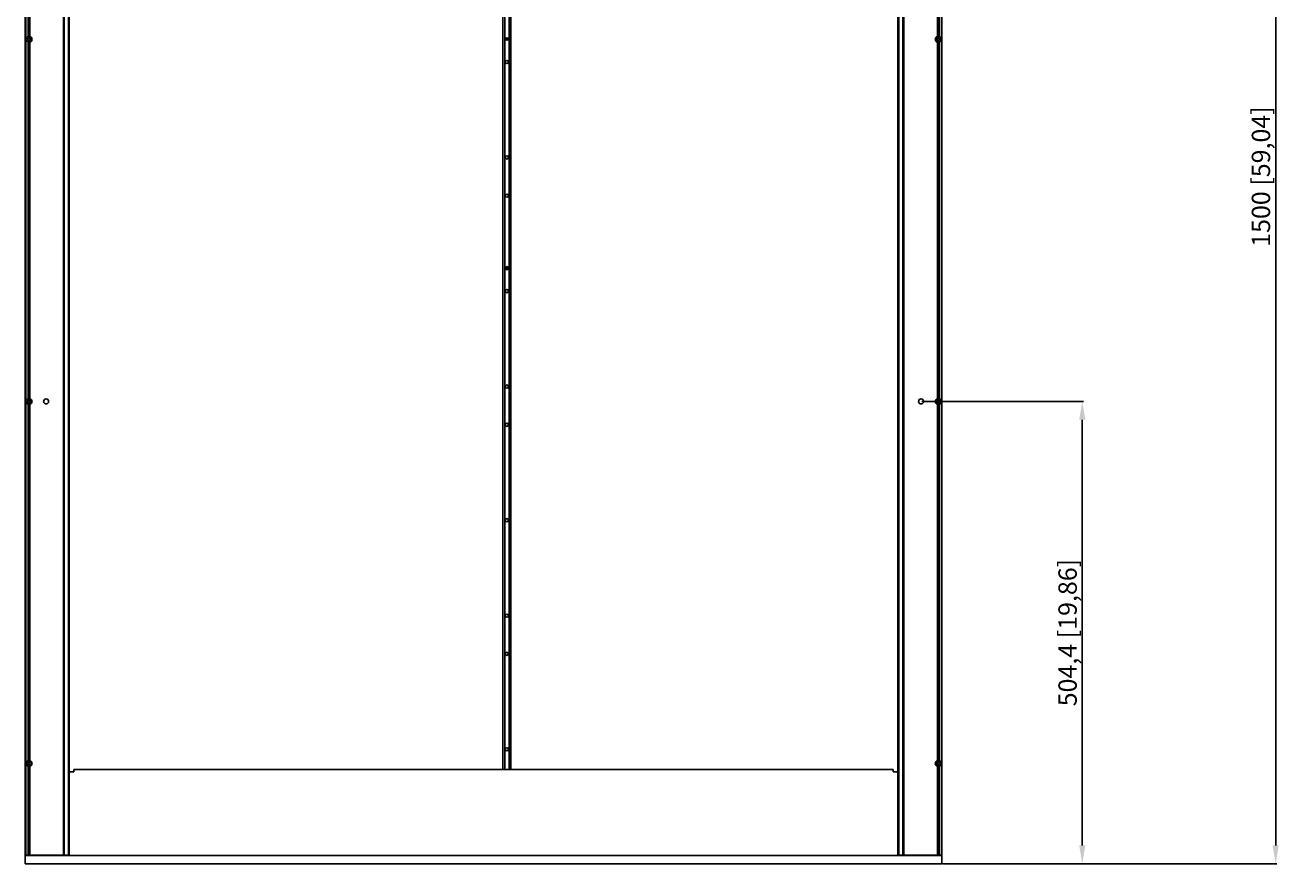
# Model space of a CAD drawing. Units: millimetres. Extents: x 218 to 27002, y 38 to 6052.
# Drawn here: x 21642 to 23022, y 1147 to 2061 of the extents above; entities that cross this region are included whole.
import ezdxf

# ---------------------------------------------------------------- set-up
doc = ezdxf.new("R2010")
doc.units = ezdxf.units.MM
doc.header["$PDSIZE"] = -5
for name, color, linetype in [('COVER-01-BIGDXF_CONTINUOUS_LINE', 7, 'Continuous'), ('COVER-201910DXF_CONTINUOUS_LINE', 7, 'Continuous'), ('DOWN--BOX-00DXF_CONTINUOUS_LINE', 7, 'Continuous'), ('L-SIDE-01_DXF_CONTINUOUS_LINE', 7, 'Continuous'), ('MIDDLE-01_DXF_CONTINUOUS_LINE', 7, 'Continuous'), ('R--SIDE-01_DXF_CONTINUOUS_LINE', 7, 'Continuous')]:
    doc.layers.add(name, color=color, linetype=linetype)
doc.styles.get("Standard").update_dxf_attribs({"font": 'arial.ttf', "height": 20})
doc.dimstyles.new('ISO-25', dxfattribs={"dimtxt": 10, "dimasz": 20, "dimexe": 1.25, "dimexo": 0.625, "dimtad": 1, "dimdec": 0, "dimtxsty": 'Standard', "dimcen": 2.5, "dimclrd": 3, "dimclre": 3, "dimadec": 0, "dimazin": 0, "dimtfac": 1, "dimtmove": 0, "dimatfit": 3, "dimfxl": 1, "dimarcsym": 0})

# ---------------------------------------------------------------- blocks, each defined once
blk = doc.blocks.new('*D795')
at = {"color": 3, "lineweight": -2}
for p, q in [((22620, 1650.9), (22796.4, 1650.9)), ((22795.1, 1166.5), (22795.1, 1630.9)), ((22642.7, 1146.5), (22796.4, 1146.5))]:
    blk.add_line(p, q, dxfattribs=at)
at = {"color": 3}
for points in [[(22798.5, 1630.9), (22791.8, 1630.9), (22795.1, 1650.9)], [(22791.8, 1166.5), (22798.5, 1166.5), (22795.1, 1146.5)]]:
    blk.add_solid(points, dxfattribs=at)
at = {"layer": 'Defpoints', "color": 0}
for p in [(22619.3, 1650.9), (22795.1, 1650.9), (22642, 1146.5)]:
    blk.add_point(p, dxfattribs=at)
at = {"color": 0, "insert": (22781.7, 1398.7), "char_height": 20, "attachment_point": 5, "rotation": 90}
blk.add_mtext('504,4 [19,86]', dxfattribs=at)
blk = doc.blocks.new('*D838')
at = {"color": 3, "lineweight": -2}
for p, q in [((22642.7, 2646.1), (23007.3, 2646.1)), ((23006.1, 1166.5), (23006.1, 2626.1)), ((22642.7, 1146.5), (23007.3, 1146.5))]:
    blk.add_line(p, q, dxfattribs=at)
at = {"color": 3}
for points in [[(23009.4, 2626.1), (23002.7, 2626.1), (23006.1, 2646.1)], [(23002.7, 1166.5), (23009.4, 1166.5), (23006.1, 1146.5)]]:
    blk.add_solid(points, dxfattribs=at)
at = {"layer": 'Defpoints', "color": 0}
for p in [(22642, 2646.1), (23006.1, 2646.1), (22642, 1146.5)]:
    blk.add_point(p, dxfattribs=at)
at = {"color": 0, "insert": (22992.6, 1896.3), "char_height": 20, "attachment_point": 5, "rotation": 90}
blk.add_mtext('1500 [59,04]', dxfattribs=at)

msp = doc.modelspace()

# ---------------------------------------------------------------- linework, layer by layer
at = {"layer": 'COVER-01-BIGDXF_CONTINUOUS_LINE', "color": 7, "linetype": 'Continuous'}
for p, q in [((21690.227, 1246.637), (21695.227, 1246.637)), ((21690.227, 1246.637), (21690.227, 1155.637)), ((21695.227, 1249.437), (22589.027, 1249.437)), ((21695.227, 1249.437), (21695.227, 1246.637)), ((22589.027, 1249.437), (22589.027, 1246.637)), ((22589.027, 1246.637), (22594.027, 1246.637)), ((22594.027, 1246.637), (22594.027, 1155.637))]:
    msp.add_line(p, q, dxfattribs=at)
at = {"layer": 'COVER-201910DXF_CONTINUOUS_LINE', "color": 7, "linetype": 'Continuous'}
for p, q in [((21642.727, 2146.137), (21642.727, 2061.337)), ((21645.227, 2146.137), (21645.227, 2061.337)), ((21646.227, 2146.137), (21646.227, 2061.337)), ((21647.227, 2146.137), (21647.227, 2061.337)), ((21683.727, 2146.137), (21683.727, 2061.337)), ((21684.727, 2146.137), (21684.727, 2061.337)), ((21689.227, 2146.137), (21689.227, 2061.337)), ((22595.027, 2061.337), (22595.027, 2146.137)), ((22599.527, 2061.337), (22599.527, 2146.137)), ((22600.527, 2061.337), (22600.527, 2146.137)), ((22637.027, 2061.337), (22637.027, 2146.137)), ((22638.027, 2061.337), (22638.027, 2146.137)), ((22639.027, 2061.337), (22639.027, 2146.137)), ((22641.527, 2061.337), (22641.527, 2146.137)), ((21642.727, 2061.337), (21642.727, 1155.837)), ((21645.227, 2061.337), (21645.227, 2049.131)), ((21646.227, 2061.337), (21646.227, 2048.287)), ((21647.227, 2061.337), (21647.227, 2049.13)), ((21683.727, 2061.337), (21683.727, 1155.837)), ((21684.727, 2061.337), (21684.727, 1155.837)), ((21689.227, 2061.337), (21689.227, 1155.837)), ((22595.027, 1155.837), (22595.027, 2061.337)), ((22599.527, 1155.837), (22599.527, 2061.337)), ((22600.527, 1155.837), (22600.527, 2061.337)), ((22637.027, 2049.13), (22637.027, 2061.337)), ((22638.027, 2048.287), (22638.027, 2061.337)), ((22639.027, 2049.129), (22639.027, 2061.337)), ((22641.527, 1155.837), (22641.527, 2061.337)), ((21645.75, 2048.722), (21645.227, 2049.13)), ((21645.751, 2043.353), (21645.227, 2042.945)), ((21645.227, 2042.946), (21645.227, 1654.031)), ((21646.227, 2048.287), (21645.75, 2048.722)), ((21646.227, 2043.787), (21645.751, 2043.353)), ((21646.227, 2048.287), (21646.703, 2048.722)), ((21646.227, 2043.787), (21646.227, 1653.187)), ((21646.227, 2043.787), (21646.703, 2043.353)), ((21646.703, 2048.722), (21647.227, 2049.13)), ((21646.703, 2043.353), (21647.227, 2042.945)), ((21647.227, 2042.945), (21647.227, 1654.03)), ((22637.55, 2048.722), (22637.027, 2049.13)), ((22637.55, 2043.353), (22637.027, 2042.945)), ((22637.027, 1654.03), (22637.027, 2042.945)), ((22638.027, 2048.287), (22637.55, 2048.722)), ((22638.027, 2043.787), (22637.55, 2043.353)), ((22638.027, 2048.287), (22638.503, 2048.722)), ((22638.027, 2043.787), (22638.504, 2043.352)), ((22638.027, 1653.187), (22638.027, 2043.787)), ((22638.503, 2048.722), (22639.027, 2049.13)), ((22638.504, 2043.352), (22639.027, 2042.945)), ((22639.027, 1654.029), (22639.027, 2042.944)), ((21645.75, 1653.622), (21645.227, 1654.03)), ((21645.751, 1648.253), (21645.227, 1647.845)), ((21645.227, 1647.846), (21645.227, 1258.931)), ((21646.227, 1653.187), (21645.75, 1653.622)), ((21646.227, 1648.687), (21645.751, 1648.253)), ((21646.227, 1653.187), (21646.703, 1653.622)), ((21646.227, 1648.687), (21646.703, 1648.252)), ((21646.227, 1648.687), (21646.227, 1258.087)), ((21646.703, 1653.622), (21647.227, 1654.03)), ((21646.703, 1648.252), (21647.227, 1647.845)), ((21647.227, 1647.845), (21647.227, 1258.93)), ((22637.55, 1653.622), (22637.027, 1654.03)), ((22637.55, 1648.253), (22637.027, 1647.845)), ((22637.027, 1258.93), (22637.027, 1647.845)), ((22638.027, 1653.187), (22637.55, 1653.622)), ((22638.027, 1648.687), (22637.55, 1648.253)), ((22638.027, 1653.187), (22638.503, 1653.621)), ((22638.027, 1648.687), (22638.504, 1648.252)), ((22638.027, 1258.087), (22638.027, 1648.687)), ((22638.503, 1653.621), (22639.027, 1654.03)), ((22638.504, 1648.252), (22639.027, 1647.845)), ((22639.027, 1258.929), (22639.027, 1647.844)), ((21645.75, 1258.522), (21645.227, 1258.93)), ((21646.227, 1258.087), (21645.75, 1258.522)), ((21646.227, 1258.087), (21646.703, 1258.522)), ((21646.703, 1258.522), (21647.227, 1258.93)), ((22637.55, 1258.522), (22637.027, 1258.93)), ((22638.027, 1258.087), (22637.55, 1258.522)), ((22638.027, 1258.087), (22638.503, 1258.522)), ((22638.503, 1258.522), (22639.027, 1258.93)), ((21645.75, 1253.153), (21645.227, 1252.745)), ((21645.227, 1252.746), (21645.227, 1155.837)), ((21646.227, 1253.587), (21645.75, 1253.153)), ((21646.227, 1253.587), (21646.703, 1253.153)), ((21646.227, 1253.587), (21646.227, 1155.837)), ((21646.703, 1253.153), (21647.227, 1252.745)), ((21647.227, 1252.745), (21647.227, 1155.837)), ((22637.55, 1253.153), (22637.027, 1252.745)), ((22637.027, 1155.837), (22637.027, 1252.745)), ((22638.027, 1253.587), (22637.55, 1253.153)), ((22638.027, 1253.587), (22638.504, 1253.152)), ((22638.027, 1155.837), (22638.027, 1253.587)), ((22638.504, 1253.152), (22639.027, 1252.745)), ((22639.027, 1155.837), (22639.027, 1252.744)), ((21689.227, 1155.837), (21642.727, 1155.837)), ((22595.027, 1155.837), (22641.527, 1155.837))]:
    msp.add_line(p, q, dxfattribs=at)
for centre, radius in [((21646.227, 2046.037), 1.75), ((22638.027, 2046.037), 1.75), ((21646.227, 1650.937), 1.75), ((21664.927, 1650.937), 2.75), ((22619.327, 1650.937), 2.75), ((22638.027, 1650.937), 1.75), ((21646.227, 1255.837), 1.75), ((22638.027, 1255.837), 1.75)]:
    msp.add_circle(centre, radius, dxfattribs=at)
for centre, start, end in [((21646.227, 2046.037), 287.920213, 72.079787), ((22638.027, 2046.037), 107.920213, 252.079787), ((21646.227, 1650.937), 287.920213, 72.079787), ((22638.027, 1650.937), 107.920213, 252.079787), ((21646.227, 1255.837), 287.920213, 72.079787), ((22638.027, 1255.837), 107.920213, 252.079787)]:
    msp.add_arc(centre, 3.25, start, end, dxfattribs=at)
for points, knots in [([(21642.88, 2046.005), (21642.879, 2046.238), (21642.951, 2046.715), (21643.133, 2047.158), (21643.247, 2047.373)], [0, 0, 0, 0, 0.48942158, 1, 1, 1, 1]), ([(21642.924, 2045.608), (21642.91, 2045.684), (21642.888, 2045.838), (21642.88, 2045.992), (21642.88, 2046.069)], [0, 0, 0, 0, 0.50340817, 1, 1, 1, 1]), ([(21643.253, 2044.693), (21643.176, 2044.838), (21643.042, 2045.136), (21642.954, 2045.45), (21642.924, 2045.608)], [0, 0, 0, 0, 0.50664614, 1, 1, 1, 1]), ([(21643.247, 2047.373), (21643.352, 2047.572), (21643.6, 2047.952), (21643.907, 2048.285), (21644.074, 2048.437)], [0, 0, 0, 0, 0.49942988, 1, 1, 1, 1]), ([(21644.624, 2043.225), (21644.337, 2043.398), (21643.812, 2043.837), (21643.413, 2044.393), (21643.253, 2044.693)], [0, 0, 0, 0, 0.49592921, 1, 1, 1, 1]), ([(21644.074, 2048.437), (21644.159, 2048.514), (21644.333, 2048.66), (21644.521, 2048.788), (21644.617, 2048.846)], [0, 0, 0, 0, 0.50416166, 1, 1, 1, 1]), ([(21644.617, 2048.846), (21644.714, 2048.905), (21644.912, 2049.013), (21645.121, 2049.096), (21645.227, 2049.131)], [0, 0, 0, 0, 0.50621938, 1, 1, 1, 1]), ([(21645.227, 2042.946), (21645.122, 2042.979), (21644.916, 2043.061), (21644.72, 2043.166), (21644.624, 2043.225)], [0, 0, 0, 0, 0.49396394, 1, 1, 1, 1]), ([(22639.027, 2049.129), (22639.131, 2049.095), (22639.338, 2049.013), (22639.534, 2048.908), (22639.63, 2048.85)], [0, 0, 0, 0, 0.49396392, 1, 1, 1, 1]), ([(22639.637, 2043.228), (22639.54, 2043.169), (22639.342, 2043.062), (22639.132, 2042.978), (22639.027, 2042.944)], [0, 0, 0, 0, 0.50621938, 1, 1, 1, 1]), ([(22639.63, 2048.85), (22639.916, 2048.676), (22640.442, 2048.237), (22640.84, 2047.682), (22641, 2047.381)], [0, 0, 0, 0, 0.49592926, 1, 1, 1, 1]), ([(22640.179, 2043.637), (22640.095, 2043.56), (22639.92, 2043.415), (22639.733, 2043.287), (22639.637, 2043.228)], [0, 0, 0, 0, 0.50416166, 1, 1, 1, 1]), ([(22641.007, 2044.702), (22640.901, 2044.502), (22640.654, 2044.122), (22640.346, 2043.789), (22640.179, 2043.637)], [0, 0, 0, 0, 0.49942988, 1, 1, 1, 1]), ([(22641, 2047.381), (22641.077, 2047.236), (22641.211, 2046.938), (22641.299, 2046.624), (22641.329, 2046.466)], [0, 0, 0, 0, 0.50664612, 1, 1, 1, 1]), ([(22641.374, 2046.069), (22641.374, 2045.836), (22641.302, 2045.36), (22641.12, 2044.916), (22641.007, 2044.702)], [0, 0, 0, 0, 0.48942158, 1, 1, 1, 1]), ([(22641.329, 2046.466), (22641.343, 2046.39), (22641.366, 2046.237), (22641.374, 2046.082), (22641.374, 2046.005)], [0, 0, 0, 0, 0.50340818, 1, 1, 1, 1]), ([(21642.88, 1650.905), (21642.879, 1651.138), (21642.951, 1651.615), (21643.133, 1652.058), (21643.247, 1652.273)], [0, 0, 0, 0, 0.48942158, 1, 1, 1, 1]), ([(21642.924, 1650.508), (21642.91, 1650.584), (21642.888, 1650.738), (21642.88, 1650.892), (21642.88, 1650.969)], [0, 0, 0, 0, 0.50340817, 1, 1, 1, 1]), ([(21643.253, 1649.593), (21643.176, 1649.738), (21643.042, 1650.036), (21642.954, 1650.35), (21642.924, 1650.508)], [0, 0, 0, 0, 0.50664614, 1, 1, 1, 1]), ([(21643.247, 1652.273), (21643.352, 1652.472), (21643.6, 1652.852), (21643.907, 1653.185), (21644.074, 1653.337)], [0, 0, 0, 0, 0.49942988, 1, 1, 1, 1]), ([(21644.624, 1648.125), (21644.337, 1648.298), (21643.812, 1648.737), (21643.413, 1649.293), (21643.253, 1649.593)], [0, 0, 0, 0, 0.49592921, 1, 1, 1, 1]), ([(21644.074, 1653.337), (21644.159, 1653.414), (21644.333, 1653.56), (21644.521, 1653.688), (21644.617, 1653.746)], [0, 0, 0, 0, 0.50416166, 1, 1, 1, 1]), ([(21644.617, 1653.746), (21644.714, 1653.805), (21644.912, 1653.913), (21645.121, 1653.996), (21645.227, 1654.031)], [0, 0, 0, 0, 0.50621938, 1, 1, 1, 1]), ([(21645.227, 1647.846), (21645.122, 1647.879), (21644.916, 1647.961), (21644.72, 1648.066), (21644.624, 1648.125)], [0, 0, 0, 0, 0.49396394, 1, 1, 1, 1]), ([(22639.027, 1654.029), (22639.131, 1653.995), (22639.338, 1653.913), (22639.534, 1653.808), (22639.63, 1653.75)], [0, 0, 0, 0, 0.49396394, 1, 1, 1, 1]), ([(22639.637, 1648.128), (22639.54, 1648.069), (22639.342, 1647.962), (22639.132, 1647.878), (22639.027, 1647.844)], [0, 0, 0, 0, 0.50621938, 1, 1, 1, 1]), ([(22639.63, 1653.75), (22639.916, 1653.576), (22640.442, 1653.137), (22640.84, 1652.582), (22641, 1652.281)], [0, 0, 0, 0, 0.49592921, 1, 1, 1, 1]), ([(22640.179, 1648.537), (22640.095, 1648.46), (22639.92, 1648.315), (22639.733, 1648.187), (22639.637, 1648.128)], [0, 0, 0, 0, 0.50416166, 1, 1, 1, 1]), ([(22641.007, 1649.602), (22640.901, 1649.402), (22640.654, 1649.022), (22640.346, 1648.689), (22640.179, 1648.537)], [0, 0, 0, 0, 0.49942988, 1, 1, 1, 1]), ([(22641, 1652.281), (22641.077, 1652.136), (22641.211, 1651.838), (22641.299, 1651.524), (22641.329, 1651.366)], [0, 0, 0, 0, 0.50664614, 1, 1, 1, 1]), ([(22641.374, 1650.969), (22641.374, 1650.736), (22641.302, 1650.26), (22641.12, 1649.816), (22641.007, 1649.602)], [0, 0, 0, 0, 0.48942158, 1, 1, 1, 1]), ([(22641.329, 1651.366), (22641.343, 1651.29), (22641.366, 1651.137), (22641.374, 1650.982), (22641.374, 1650.905)], [0, 0, 0, 0, 0.50340817, 1, 1, 1, 1]), ([(21642.88, 1255.805), (21642.879, 1256.038), (21642.951, 1256.515), (21643.133, 1256.958), (21643.247, 1257.173)], [0, 0, 0, 0, 0.48942158, 1, 1, 1, 1]), ([(21643.247, 1257.173), (21643.352, 1257.372), (21643.6, 1257.752), (21643.907, 1258.085), (21644.074, 1258.237)], [0, 0, 0, 0, 0.49942988, 1, 1, 1, 1]), ([(21644.074, 1258.237), (21644.159, 1258.314), (21644.333, 1258.46), (21644.521, 1258.588), (21644.617, 1258.646)], [0, 0, 0, 0, 0.50416166, 1, 1, 1, 1]), ([(21644.617, 1258.646), (21644.714, 1258.705), (21644.912, 1258.813), (21645.121, 1258.896), (21645.227, 1258.931)], [0, 0, 0, 0, 0.50621938, 1, 1, 1, 1]), ([(22639.027, 1258.929), (22639.131, 1258.895), (22639.338, 1258.813), (22639.534, 1258.708), (22639.63, 1258.65)], [0, 0, 0, 0, 0.49396394, 1, 1, 1, 1]), ([(22639.63, 1258.65), (22639.916, 1258.476), (22640.442, 1258.037), (22640.84, 1257.482), (22641, 1257.181)], [0, 0, 0, 0, 0.49592921, 1, 1, 1, 1]), ([(22641, 1257.181), (22641.077, 1257.036), (22641.211, 1256.738), (22641.299, 1256.424), (22641.329, 1256.266)], [0, 0, 0, 0, 0.50664614, 1, 1, 1, 1]), ([(22641.329, 1256.266), (22641.343, 1256.19), (22641.366, 1256.037), (22641.374, 1255.882), (22641.374, 1255.805)], [0, 0, 0, 0, 0.50340817, 1, 1, 1, 1]), ([(21642.924, 1255.408), (21642.91, 1255.485), (21642.888, 1255.638), (21642.88, 1255.792), (21642.88, 1255.869)], [0, 0, 0, 0, 0.50340814, 1, 1, 1, 1]), ([(21643.253, 1254.493), (21643.176, 1254.638), (21643.042, 1254.936), (21642.954, 1255.25), (21642.924, 1255.408)], [0, 0, 0, 0, 0.50664623, 1, 1, 1, 1]), ([(21644.624, 1253.025), (21644.337, 1253.198), (21643.812, 1253.637), (21643.413, 1254.193), (21643.253, 1254.493)], [0, 0, 0, 0, 0.49592902, 1, 1, 1, 1]), ([(21645.227, 1252.746), (21645.122, 1252.779), (21644.916, 1252.861), (21644.72, 1252.966), (21644.624, 1253.025)], [0, 0, 0, 0, 0.49396403, 1, 1, 1, 1]), ([(22639.637, 1253.028), (22639.54, 1252.969), (22639.342, 1252.862), (22639.132, 1252.778), (22639.027, 1252.744)], [0, 0, 0, 0, 0.50621931, 1, 1, 1, 1]), ([(22640.179, 1253.437), (22640.095, 1253.36), (22639.92, 1253.215), (22639.733, 1253.087), (22639.637, 1253.028)], [0, 0, 0, 0, 0.50416168, 1, 1, 1, 1]), ([(22641.007, 1254.502), (22640.901, 1254.302), (22640.654, 1253.922), (22640.346, 1253.589), (22640.179, 1253.437)], [0, 0, 0, 0, 0.49942998, 1, 1, 1, 1]), ([(22641.374, 1255.869), (22641.374, 1255.636), (22641.302, 1255.16), (22641.12, 1254.716), (22641.007, 1254.502)], [0, 0, 0, 0, 0.48942156, 1, 1, 1, 1])]:
    msp.add_open_spline(points, degree=3, knots=knots, dxfattribs=at)
at = {"layer": 'DOWN--BOX-00DXF_CONTINUOUS_LINE', "color": 7, "linetype": 'Continuous'}
for p, q in [((21689.227, 1246.537), (21690.227, 1246.537)), ((21689.227, 1243.537), (21690.227, 1243.537)), ((22594.027, 1246.537), (22595.027, 1246.537)), ((22594.027, 1243.537), (22595.027, 1243.537)), ((21642.227, 1155.537), (22642.027, 1155.537)), ((21642.227, 1155.537), (21642.227, 1146.537)), ((21642.227, 1146.537), (22642.027, 1146.537)), ((21689.227, 1158.037), (21690.227, 1158.037)), ((22594.027, 1158.037), (22595.027, 1158.037)), ((22642.027, 1155.537), (22642.027, 1146.537))]:
    msp.add_line(p, q, dxfattribs=at)
msp.add_arc((21685.727, 1157.037), 1.5, 270, 300, dxfattribs=at)
at = {"layer": 'L-SIDE-01_DXF_CONTINUOUS_LINE', "color": 7, "linetype": 'Continuous'}
for p, q in [((22594.027, 2311.337), (22594.027, 2061.337)), ((22642.027, 2311.337), (22642.027, 2061.337)), ((22594.027, 2061.337), (22594.027, 1246.537)), ((22642.027, 2061.337), (22642.027, 1155.737)), ((22637.42, 2047.625), (22637.42, 2047.073)), ((22637.42, 2045.002), (22637.42, 2044.436)), ((22638.628, 2047.626), (22638.628, 2047.076)), ((22638.628, 2044.999), (22638.628, 2044.433)), ((22637.42, 1652.525), (22637.42, 1651.973)), ((22637.42, 1649.902), (22637.42, 1649.336)), ((22638.628, 1652.526), (22638.628, 1651.976)), ((22638.628, 1649.899), (22638.628, 1649.333)), ((22637.42, 1257.425), (22637.42, 1256.873)), ((22638.628, 1257.426), (22638.628, 1256.876)), ((22637.42, 1254.802), (22637.42, 1254.236)), ((22638.628, 1254.799), (22638.628, 1254.233))]:
    msp.add_line(p, q, dxfattribs=at)
for centre in [(22638.027, 2046.037), (22638.027, 1650.937), (22638.027, 1255.837)]:
    msp.add_circle(centre, 1.2, dxfattribs=at)
at = {"layer": 'MIDDLE-01_DXF_CONTINUOUS_LINE', "color": 7, "linetype": 'Continuous'}
for p, q in [((22163.122, 2146.137), (22163.122, 2061.337)), ((22165.127, 2146.137), (22165.127, 2061.337)), ((22169.827, 2146.137), (22169.827, 2061.337)), ((22171.832, 2146.137), (22171.832, 2061.337)), ((22163.122, 2061.337), (22163.122, 1249.437)), ((22165.127, 2061.337), (22165.127, 1249.437)), ((22169.827, 2061.337), (22169.827, 1249.437)), ((22171.832, 2061.337), (22171.832, 1249.437)), ((22166.628, 2047.111), (22166.628, 2045.563)), ((22168.325, 2047.111), (22168.325, 2045.563)), ((22166.272, 1797.617), (22166.272, 1795.164)), ((22166.628, 1797.617), (22166.628, 1795.058)), ((22168.325, 1797.617), (22168.325, 1795.058)), ((22168.682, 1797.51), (22168.682, 1795.164))]:
    msp.add_line(p, q, dxfattribs=at)
for centre, radius in [((22167.477, 2046.337), 1.2), ((22167.477, 2021.337), 1.75), ((22167.477, 1917.167), 1.75), ((22167.477, 1875.507), 1.75), ((22167.477, 1796.337), 1.75), ((22167.477, 1771.337), 1.75), ((22167.477, 1667.167), 1.75), ((22167.477, 1625.507), 1.75), ((22167.477, 1521.337), 1.75), ((22167.477, 1417.167), 1.75), ((22167.477, 1375.507), 1.75), ((22167.477, 1271.337), 1.75)]:
    msp.add_circle(centre, radius, dxfattribs=at)
at = {"layer": 'R--SIDE-01_DXF_CONTINUOUS_LINE', "color": 7, "linetype": 'Continuous'}
for p, q in [((21642.227, 2311.337), (21642.227, 2061.337)), ((21690.227, 2311.337), (21690.227, 2061.337)), ((21642.227, 2061.337), (21642.227, 1155.737)), ((21690.227, 2061.337), (21690.227, 1246.537)), ((21645.625, 2047.641), (21645.625, 2047.076)), ((21645.625, 2044.999), (21645.625, 2044.448)), ((21646.833, 2047.639), (21646.833, 2047.073)), ((21646.833, 2045.002), (21646.833, 2044.45)), ((21645.625, 1652.541), (21645.625, 1651.976)), ((21645.625, 1649.899), (21645.625, 1649.348)), ((21646.833, 1652.539), (21646.833, 1651.973)), ((21646.833, 1649.902), (21646.833, 1649.35)), ((21645.625, 1257.441), (21645.625, 1256.876)), ((21646.833, 1257.439), (21646.833, 1256.873)), ((21645.625, 1254.799), (21645.625, 1254.248)), ((21646.833, 1254.802), (21646.833, 1254.25))]:
    msp.add_line(p, q, dxfattribs=at)
for centre in [(21646.227, 2046.037), (21646.227, 1650.937), (21646.227, 1255.837)]:
    msp.add_circle(centre, 1.2, dxfattribs=at)

# ---------------------------------------------------------------- dimensions: what is measured, and where the dimension line sits
for base, p2, override, picture, middle in [((23006.066, 2646.137), (22642.027, 2646.137), {"dimtoh": 1, "dimdec": 0, "dimtofl": 0}, '*D838', (22992.631, 1896.337)), ((22795.128, 1650.937), (22619.327, 1650.937), {"dimtoh": 1, "dimdec": 1, "dimtofl": 0}, '*D795', (22781.693, 1398.737))]:
    dim = msp.add_linear_dim(base=base, p1=(22642.027, 1146.537), p2=p2, angle=90, dimstyle='ISO-25', override=override)
    dim.commit()
    dim.dimension.update_dxf_attribs({"geometry": picture, "text_midpoint": middle})

doc.saveas('drawing.dxf')
